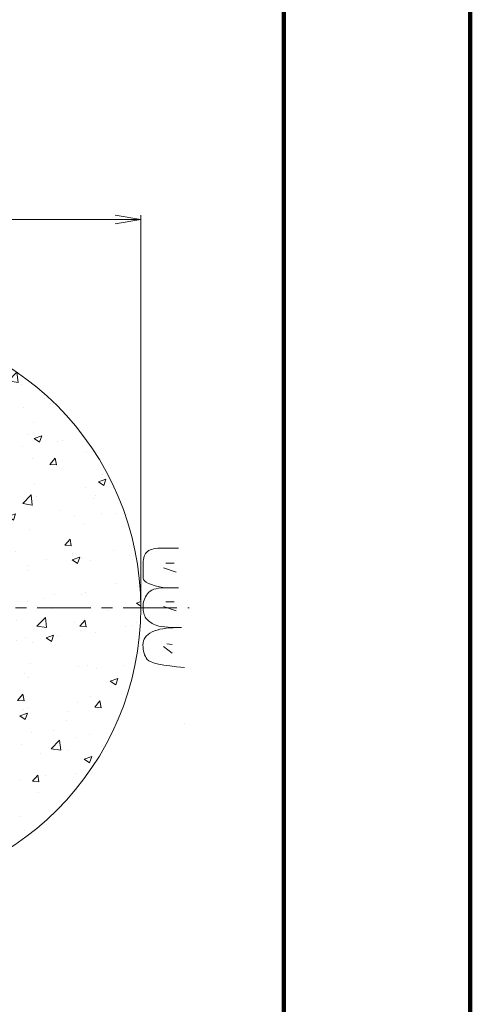
# Model space of a CAD drawing. Units: millimetres. Extents: x 0 to 865, y 0 to 594.
# Drawn here: x 788 to 841, y 262 to 378 of the extents above; entities that cross this region are included whole.
import ezdxf

# ---------------------------------------------------------------- set-up
doc = ezdxf.new("R2010")
doc.units = ezdxf.units.MM
doc.linetypes.add('CENTER', pattern=[101.6, 63.5, -12.7, 12.7, -12.7])
doc.layers.get('Defpoints').update_dxf_attribs({"lineweight": 13})
for name, color, linetype, lineweight in [('C-TTL', 2, 'Continuous', 140), ('D-BMK', 2, 'CENTER', 13), ('D-BYP', 5, 'Continuous', 13), ('D-STR-DIM', 7, 'Continuous', 13)]:
    doc.layers.add(name, color=color, linetype=linetype, lineweight=lineweight)
doc.styles.add('MSG', font='txt')
doc.dimstyles.new('DIM5', dxfattribs={"dimscale": 0, "dimtxt": 3.5, "dimasz": 1, "dimexe": 0.5, "dimexo": 0.5, "dimgap": 0.5, "dimtad": 1, "dimdec": 0, "dimlfac": 5, "dimzin": 0, "dimdsep": 46, "dimtxsty": 'MSG', "dimblk": 'z5-11 _OPEN', "dimcen": 0.09, "dimclrd": 256, "dimclre": 256, "dimadec": 0, "dimazin": 0, "dimtfac": 1, "dimtdec": 0, "dimtmove": 2, "dimatfit": 3, "dimldrblk": 'z5-11 _OPEN', "dimfxl": 1, "dimtolj": 1, "dimtzin": 0, "dimlwd": -1, "dimlwe": -1, "dimarcsym": 0})

# ---------------------------------------------------------------- blocks, each defined once
blk = doc.blocks.new('z5-11 _OPEN')
at = {"color": 0, "linetype": 'ByBlock', "lineweight": -2}
for p, q in [((-1, 0.166667), (0, 0)), ((-1, -0.166667), (0, 0)), ((0, 0), (-1, 0))]:
    blk.add_line(p, q, dxfattribs=at)
blk = doc.blocks.new('*D32')
at = {"layer": 'D-STR-DIM', "transparency": 16777216}
for p, q in [((734.59, 309.09), (734.59, 354.92)), ((802.09, 309.09), (802.09, 354.92)), ((737.59, 354.42), (799.09, 354.42))]:
    blk.add_line(p, q, dxfattribs=at)
at = {"layer": 'Defpoints', "color": 0, "transparency": 16777216}
for p in [(802.09, 354.42), (734.59, 308.59), (802.09, 308.59)]:
    blk.add_point(p, dxfattribs=at)
at = {"layer": 'D-STR-DIM', "transparency": 16777216, "xscale": 3, "yscale": 3, "zscale": 3, "rotation": 180}
blk.add_blockref('z5-11 _OPEN', (734.59, 354.42), dxfattribs=at)
at = {"layer": 'D-STR-DIM', "transparency": 16777216, "xscale": 3, "yscale": 3, "zscale": 3}
blk.add_blockref('z5-11 _OPEN', (802.09, 354.42), dxfattribs=at)

msp = doc.modelspace()

# ---------------------------------------------------------------- hatches: boundary and pattern name
at = {"layer": 'D-BYP'}
h = msp.add_hatch(dxfattribs=at)
h.set_pattern_fill('AR-CONC', color=256, scale=0.05)
h.paths.add_polyline_path([(734.591, 308.588, 1), (802.091, 308.588, 1)])
h.paths.add_polyline_path([(751.188, 314.527), (756.124, 312.177, 1.3333333), (759.124, 317.373), (754.621, 320.472, -0.4594368), (754.5, 321.604, -0.016159), (755.369, 322.471, -0.4370964), (756.467, 322.391), (758.055, 320.403, 0.450747), (762.2, 318.224), (763.408, 316.132, 1), (764.274, 316.632), (763.066, 318.724, 0.450747), (763.251, 323.403), (762.324, 325.772, -0.4370964), (762.804, 326.763, -0.016159), (763.989, 327.083, -0.4594368), (764.908, 326.412), (765.341, 320.963, 1.3333333), (771.341, 320.963), (771.773, 326.412, -0.4594368), (772.693, 327.083, -0.016159), (773.878, 326.763, -0.4370964), (774.358, 325.772), (773.43, 323.403, 0.450747), (773.615, 318.724), (772.408, 316.632, 1), (773.274, 316.132), (774.482, 318.224, 0.450747), (778.626, 320.403), (780.214, 322.391, -0.4370964), (781.312, 322.471, -0.016159), (782.182, 321.604, -0.4594368), (782.061, 320.472), (777.558, 317.373, 1.3333333), (780.558, 312.177), (785.493, 314.527, -0.4594368), (786.534, 314.066, -0.016159), (786.85, 312.88, -0.4370964), (786.231, 311.969), (783.716, 311.588, 0.450747), (779.756, 309.088), (777.341, 309.088, 1), (777.341, 308.088), (779.756, 308.088, 0.450747), (783.716, 305.588), (786.231, 305.207, -0.4370964), (786.85, 304.296, -0.016159), (786.534, 303.109, -0.4594368), (785.493, 302.648), (780.558, 304.998, 1.3333333), (777.558, 299.802), (782.061, 296.703, -0.4594368), (782.182, 295.571, -0.016159), (781.312, 294.705, -0.4370964), (780.214, 294.785), (778.626, 296.773, 0.450747), (774.482, 298.952), (773.274, 301.044, 1), (772.408, 300.544), (773.615, 298.452, 0.450747), (773.43, 293.773), (774.358, 291.403, -0.4370964), (773.878, 290.413, -0.016159), (772.693, 290.093, -0.4594368), (771.773, 290.764), (771.341, 296.213, 1.3333333), (765.341, 296.213), (764.908, 290.764, -0.4594368), (763.989, 290.093, -0.016159), (762.804, 290.413, -0.4370964), (762.324, 291.403), (763.251, 293.773, 0.450747), (763.066, 298.452), (764.274, 300.544, 1), (763.408, 301.044), (762.2, 298.952, 0.450747), (758.055, 296.773), (756.467, 294.785, -0.4370964), (755.369, 294.705, -0.016159), (754.5, 295.571, -0.4594368), (754.621, 296.703), (759.124, 299.802, 1.3333333), (756.124, 304.998), (751.188, 302.648, -0.4594368), (750.148, 303.109, -0.016159), (749.832, 304.296, -0.4370964), (750.45, 305.207), (752.966, 305.588, 0.450747), (756.926, 308.088), (759.341, 308.088, 1), (759.341, 309.088), (756.926, 309.088, 0.450747), (752.966, 311.588), (750.45, 311.969, -0.4370964), (749.832, 312.88, -0.016159), (750.148, 314.066, -0.4594368)], flags=16)
h.paths.add_polyline_path([(757.231, 316.06, -0.1316525), (757.09, 316.589, -1), (759.206, 316.589, -0.1316525), (759.064, 316.06, -0.767327), (761.038, 315.531, -0.4142136), (759.98, 314.473, -0.4142136), (761.038, 313.415, -0.767327), (759.064, 312.886, -0.1316525), (759.206, 312.357, -1), (757.09, 312.357, -0.1316525), (757.231, 312.886, -0.767327), (755.257, 313.415, -0.4142136), (756.315, 314.473, -0.4142136), (755.257, 315.531, -0.767327)], flags=16)
h.paths.add_polyline_path([(753.571, 310.42, -1), (755.687, 310.42, -0.2679492), (755.158, 309.504, -0.5773503), (756.745, 308.588, -0.5773503), (755.158, 307.671, -0.2679492), (755.687, 306.755, -1), (753.571, 306.755, -1), (751.455, 306.755, -0.2679492), (751.984, 307.671, -0.5773503), (750.397, 308.588, -0.5773503), (751.984, 309.504, -0.2679492), (751.455, 310.42, -1)], flags=16)
h.paths.add_polyline_path([(759.206, 314.473, -1), (757.09, 314.473, -1)], flags=0)
h.paths.add_polyline_path([(757.782, 321.379, -0.5773503), (759.369, 322.295, -0.2679492), (758.84, 323.212, -1), (760.956, 323.212, -1), (763.072, 323.212, -0.2679492), (762.543, 322.295, -0.5773503), (764.13, 321.379, -0.5773503), (762.543, 320.463, -0.2679492), (763.072, 319.546, -1), (760.956, 319.546, -1), (758.84, 319.546, -0.2679492), (759.369, 320.463, -0.5773503)], flags=16)
h.paths.add_polyline_path([(754.629, 308.588, -1), (752.513, 308.588, -1)], flags=0)
h.paths.add_polyline_path([(759.898, 321.379, -1), (762.014, 321.379, -1)], flags=0)
h.paths.add_polyline_path([(775.591, 308.588, -1), (761.091, 308.588, -1)], flags=0)
h.paths.add_polyline_path([(759.206, 304.819, -0.1316525), (759.064, 304.29, -0.767327), (761.038, 303.761, -0.4142136), (759.98, 302.703, -0.4142136), (761.038, 301.645, -0.767327), (759.064, 301.116, -0.1316525), (759.206, 300.587, -1), (757.09, 300.587, -0.1316525), (757.231, 301.116, -0.767327), (755.257, 301.645, -0.4142136), (756.315, 302.703, -0.4142136), (755.257, 303.761, -0.767327), (757.231, 304.29, -0.1316525), (757.09, 304.819, -1)], flags=16)
h.paths.add_polyline_path([(759.206, 302.703, -1), (757.09, 302.703, -1)], flags=0)
h.paths.add_polyline_path([(760.956, 297.629, -1), (763.072, 297.629, -0.2679492), (762.543, 296.713, -0.5773503), (764.13, 295.797, -0.5773503), (762.543, 294.88, -0.2679492), (763.072, 293.964, -1), (760.956, 293.964, -1), (758.84, 293.964, -0.2679492), (759.369, 294.88, -0.5773503), (757.782, 295.797, -0.5773503), (759.369, 296.713, -0.2679492), (758.84, 297.629, -1)], flags=16)
h.paths.add_polyline_path([(772.552, 321.379, -0.5773503), (774.139, 322.295, -0.2679492), (773.61, 323.212, -1), (775.726, 323.212, -1), (777.842, 323.212, -0.2679492), (777.313, 322.295, -0.5773503), (778.9, 321.379, -0.5773503), (777.313, 320.463, -0.2679492), (777.842, 319.546, -1), (775.726, 319.546, -1), (773.61, 319.546, -0.2679492), (774.139, 320.463, -0.5773503)], flags=16)
h.paths.add_polyline_path([(762.014, 295.797, -1), (759.898, 295.797, -1)], flags=0)
h.paths.add_polyline_path([(767.425, 298.405, -0.1316525), (767.283, 298.934, -1), (769.399, 298.934, -0.1316525), (769.257, 298.405, -0.767327), (771.232, 297.876, -0.4142136), (770.173, 296.818, -0.4142136), (771.232, 295.76, -0.767327), (769.257, 295.231, -0.1316525), (769.399, 294.702, -1), (767.283, 294.702, -0.1316525), (767.425, 295.231, -0.767327), (765.45, 295.76, -0.4142136), (766.508, 296.818, -0.4142136), (765.45, 297.876, -0.767327)], flags=16)
h.paths.add_polyline_path([(774.668, 321.379, -1), (776.784, 321.379, -1)], flags=0)
h.paths.add_polyline_path([(777.618, 316.06, -0.1316525), (777.476, 316.589, -1), (779.592, 316.589, -0.1316525), (779.45, 316.06, -0.767327), (781.425, 315.531, -0.4142136), (780.367, 314.473, -0.4142136), (781.425, 313.415, -0.767327), (779.45, 312.886, -0.1316525), (779.592, 312.357, -1), (777.476, 312.357, -0.1316525), (777.618, 312.886, -0.767327), (775.643, 313.415, -0.4142136), (776.701, 314.473, -0.4142136), (775.643, 315.531, -0.767327)], flags=16)
h.paths.add_polyline_path([(769.399, 296.818, -1), (767.283, 296.818, -1)], flags=0)
h.paths.add_polyline_path([(779.592, 314.473, -1), (777.476, 314.473, -1)], flags=0)
h.paths.add_polyline_path([(777.618, 304.29, -0.1316525), (777.476, 304.819, -1), (779.592, 304.819, -0.1316525), (779.45, 304.29, -0.767327), (781.425, 303.761, -0.4142136), (780.367, 302.703, -0.4142136), (781.425, 301.645, -0.767327), (779.45, 301.116, -0.1316525), (779.592, 300.587, -1), (777.476, 300.587, -0.1316525), (777.618, 301.116, -0.767327), (775.643, 301.645, -0.4142136), (776.701, 302.703, -0.4142136), (775.643, 303.761, -0.767327)], flags=16)
h.paths.add_polyline_path([(775.726, 297.629, -1), (777.842, 297.629, -0.2679492), (777.313, 296.713, -0.5773503), (778.9, 295.797, -0.5773503), (777.313, 294.88, -0.2679492), (777.842, 293.964, -1), (775.726, 293.964, -1), (773.61, 293.964, -0.2679492), (774.139, 294.88, -0.5773503), (772.552, 295.797, -0.5773503), (774.139, 296.713, -0.2679492), (773.61, 297.629, -1)], flags=16)
h.paths.add_polyline_path([(779.592, 302.703, -1), (777.476, 302.703, -1)], flags=0)
h.paths.add_polyline_path([(781.524, 309.504, -0.2679492), (780.995, 310.42, -1), (783.111, 310.42, -1), (785.227, 310.42, -0.2679492), (784.698, 309.504, -0.5773503), (786.285, 308.588, -0.5773503), (784.698, 307.671, -0.2679492), (785.227, 306.755, -1), (783.111, 306.755, -1), (780.995, 306.755, -0.2679492), (781.524, 307.671, -0.5773503), (779.937, 308.588, -0.5773503)], flags=16)
h.paths.add_polyline_path([(776.784, 295.797, -1), (774.668, 295.797, -1)], flags=0)
h.paths.add_polyline_path([(784.169, 308.588, -1), (782.053, 308.588, -1)], flags=0)

# ---------------------------------------------------------------- linework, layer by layer
at = {"layer": 'C-TTL'}
msp.add_line((819, 572), (819, 22), dxfattribs=at)
msp.add_lwpolyline([(0, 0), (841, 0), (841, 594), (0, 594)], close=True, dxfattribs=at)
at = {"layer": 'D-BMK', "linetype": 'CENTER', "ltscale": 0.1}
msp.add_line((728.893, 308.588), (807.789, 308.588), dxfattribs=at)
at = {"layer": 'D-BYP'}
for p, q in [((802.662, 315.001), (802.575, 314.852)), ((802.766, 315.131), (802.662, 315.001)), ((802.885, 315.241), (802.766, 315.131)), ((803.026, 315.334), (802.885, 315.241)), ((802.885, 315.241), (802.885, 315.241)), ((803.192, 315.415), (803.026, 315.334)), ((803.383, 315.483), (803.192, 315.415)), ((803.6, 315.539), (803.383, 315.483)), ((803.843, 315.583), (803.6, 315.539)), ((804.112, 315.614), (803.843, 315.583)), ((804.406, 315.632), (804.112, 315.614)), ((804.878, 315.638), (804.406, 315.632)), ((804.725, 315.638), (804.725, 315.638)), ((805.612, 315.638), (804.878, 315.638)), ((806.548, 315.637), (805.612, 315.638)), ((802.382, 314.057), (802.374, 313.809)), ((802.407, 314.286), (802.382, 314.057)), ((802.447, 314.494), (802.407, 314.286)), ((802.503, 314.683), (802.447, 314.494)), ((802.575, 314.852), (802.503, 314.683)), ((806.047, 313.856), (805.045, 313.856)), ((802.372, 312.864), (802.371, 312.655)), ((802.373, 313.314), (802.372, 313.084)), ((802.372, 313.084), (802.372, 312.864)), ((802.374, 313.809), (802.373, 313.556)), ((802.373, 313.556), (802.373, 313.314)), ((802.374, 313.809), (802.374, 313.809)), ((806.266, 312.792), (804.795, 313.293)), ((802.371, 312.457), (802.37, 312.271)), ((802.37, 312.271), (802.37, 312.095)), ((802.37, 312.095), (802.37, 312.095)), ((802.37, 312.095), (802.409, 311.928)), ((802.371, 312.655), (802.371, 312.457)), ((802.409, 311.928), (802.526, 311.767)), ((802.526, 311.767), (802.722, 311.614)), ((802.722, 311.614), (802.997, 311.466)), ((803.017, 310.405), (802.875, 310.24)), ((802.997, 311.466), (803.35, 311.325)), ((803.191, 310.548), (803.017, 310.405)), ((803.396, 310.668), (803.191, 310.548)), ((803.35, 311.325), (803.782, 311.191)), ((803.631, 310.767), (803.396, 310.668)), ((803.897, 310.844), (803.631, 310.767)), ((803.782, 311.191), (804.292, 311.064)), ((804.194, 310.899), (803.897, 310.844)), ((804.522, 310.932), (804.194, 310.899)), ((804.292, 311.064), (804.88, 310.942)), ((804.88, 310.942), (804.522, 310.932)), ((806.547, 310.941), (804.88, 310.942)), ((804.88, 310.942), (804.88, 310.942)), ((804.88, 310.942), (804.88, 310.942)), ((802.435, 309.305), (802.395, 309.104)), ((802.491, 309.5), (802.435, 309.305)), ((802.563, 309.692), (802.491, 309.5)), ((802.651, 309.879), (802.563, 309.692)), ((802.755, 310.061), (802.651, 309.879)), ((802.875, 310.24), (802.755, 310.061)), ((802.875, 310.24), (802.875, 310.24)), ((806.047, 309.302), (805.045, 309.302)), ((802.371, 308.9), (802.362, 308.69)), ((802.362, 308.69), (802.362, 308.69)), ((802.362, 308.69), (802.367, 308.485)), ((802.367, 308.485), (802.383, 308.291)), ((802.395, 309.104), (802.371, 308.9)), ((802.383, 308.291), (802.41, 308.109)), ((802.41, 308.109), (802.447, 307.939)), ((806.266, 308.237), (804.795, 308.738)), ((802.447, 307.939), (802.495, 307.781)), ((802.495, 307.781), (802.554, 307.634)), ((802.554, 307.634), (802.624, 307.499)), ((802.624, 307.499), (802.704, 307.375)), ((802.704, 307.375), (802.704, 307.375)), ((802.704, 307.375), (802.796, 307.26)), ((802.796, 307.26), (802.9, 307.149)), ((802.9, 307.149), (803.016, 307.043)), ((803.016, 307.043), (803.144, 306.941)), ((803.144, 306.941), (803.284, 306.843)), ((803.43, 305.731), (803.178, 305.594)), ((803.284, 306.843), (803.436, 306.75)), ((803.711, 305.852), (803.43, 305.731)), ((803.43, 305.731), (803.43, 305.731)), ((803.436, 306.75), (803.6, 306.661)), ((803.6, 306.661), (803.776, 306.576)), ((804.017, 305.957), (803.711, 305.852)), ((803.776, 306.576), (803.776, 306.576)), ((803.776, 306.576), (803.985, 306.499)), ((803.985, 306.499), (804.245, 306.432)), ((804.347, 306.045), (804.017, 305.957)), ((804.245, 306.432), (804.557, 306.375)), ((804.702, 306.118), (804.347, 306.045)), ((804.557, 306.375), (804.921, 306.329)), ((805.081, 306.174), (804.702, 306.118)), ((804.921, 306.329), (805.337, 306.293)), ((805.485, 306.214), (805.081, 306.174)), ((805.337, 306.293), (805.805, 306.267)), ((805.913, 306.238), (805.485, 306.214)), ((805.805, 306.267), (806.325, 306.251)), ((806.366, 306.246), (805.913, 306.238)), ((806.325, 306.251), (806.896, 306.245)), ((802.421, 304.667), (802.37, 304.433)), ((802.505, 304.885), (802.421, 304.667)), ((802.623, 305.086), (802.505, 304.885)), ((802.775, 305.272), (802.623, 305.086)), ((802.96, 305.441), (802.775, 305.272)), ((803.178, 305.594), (802.96, 305.441)), ((802.37, 304.433), (802.353, 304.183)), ((802.353, 304.183), (802.36, 303.93)), ((802.353, 304.183), (802.353, 304.183)), ((802.36, 303.93), (802.383, 303.69)), ((802.383, 303.69), (802.423, 303.461)), ((802.423, 303.461), (802.478, 303.244)), ((805.797, 303.237), (804.764, 304.02)), ((805.797, 304.27), (805.171, 304.333)), ((802.478, 303.244), (802.549, 303.039)), ((802.549, 303.039), (802.636, 302.845)), ((802.636, 302.845), (802.739, 302.663)), ((802.739, 302.663), (802.858, 302.493)), ((802.858, 302.493), (803.037, 302.335)), ((802.858, 302.493), (802.858, 302.493)), ((803.037, 302.335), (803.322, 302.188)), ((803.322, 302.188), (803.711, 302.053)), ((803.711, 302.053), (804.206, 301.929)), ((804.206, 301.929), (804.807, 301.817)), ((804.807, 301.817), (805.512, 301.716)), ((805.512, 301.716), (806.323, 301.627)), ((806.323, 301.627), (807.238, 301.549)), ((807.306, 294.984), (807.306, 294.984))]:
    msp.add_line(p, q, dxfattribs=at)
msp.add_circle((768.341, 308.588), 33.75, dxfattribs=at)

# ---------------------------------------------------------------- dimensions: what is measured, and where the dimension line sits
at = {"layer": 'D-STR-DIM'}
dim = msp.add_linear_dim(base=(802.091, 354.424), p1=(734.591, 308.588), p2=(802.091, 308.588), text=' ', dimstyle='DIM5', override={"dimscale": 1, "dimasz": 3}, dxfattribs=at)
dim.commit()
dim.dimension.update_dxf_attribs({"geometry": '*D32', "text_midpoint": (768.341, 354.424)})

doc.saveas('drawing.dxf')
